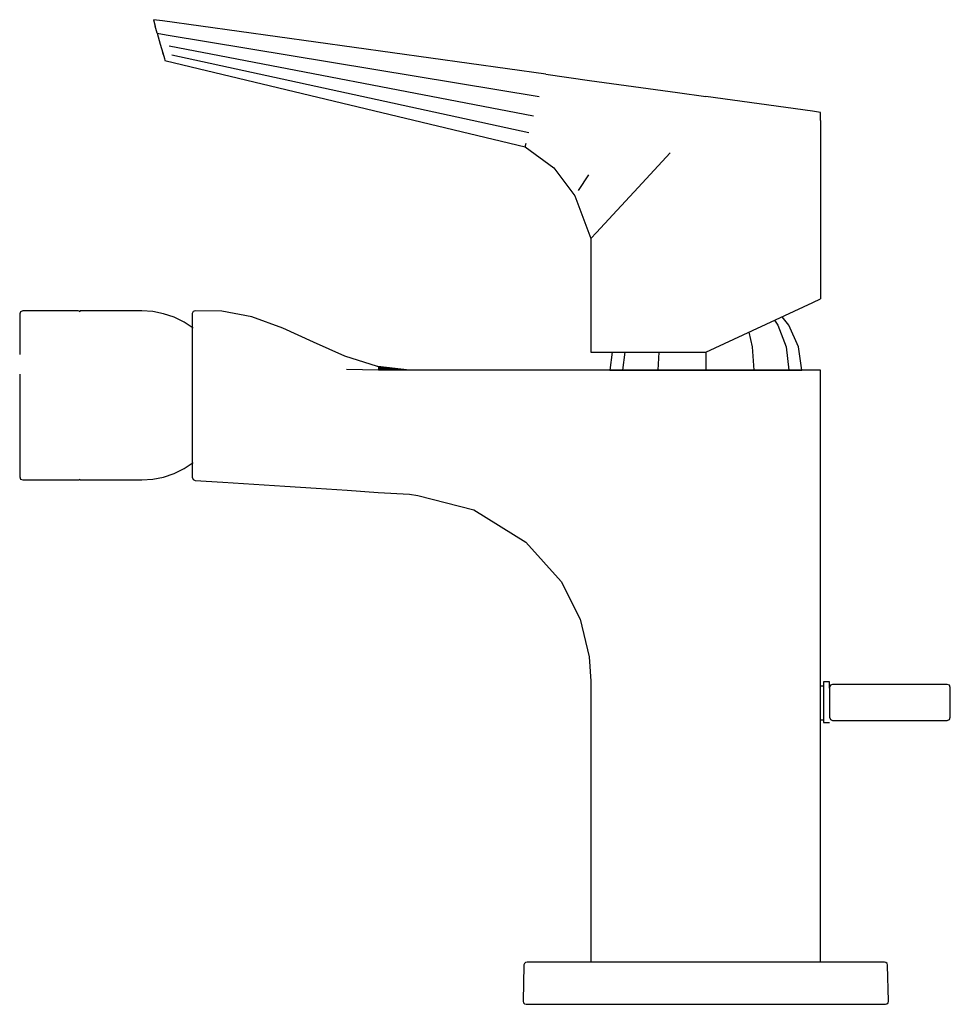
# Model space of a CAD drawing. Extents: x -77 to 77, y -82 to 82.
import ezdxf

# ---------------------------------------------------------------- set-up
doc = ezdxf.new("R2010")
doc.units = 0
doc.layers.get('0').update_dxf_attribs({"linetype": 'CONTINUOUS'})

msp = doc.modelspace()

# ---------------------------------------------------------------- linework, layer by layer
at = {"linetype": 'CONTINUOUS'}
for p, q in [((-53.37448, 81.288815), (-54.87978, 81.500015)), ((-54.87774, 81.492805), (-54.58094, 80.444735)), ((-53.37448, 81.288815), (-54.87774, 81.492805)), ((-54.24148, 79.245885), (-54.58094, 80.444735)), ((10.05242, 72.470315), (-53.37448, 81.288815)), ((-54.24148, 79.245885), (-53.73134, 77.444355)), ((-54.24148, 79.245885), (-52.76192, 78.974315)), ((-52.76192, 78.974315), (8.94464, 68.801665)), ((-53.73134, 77.444355), (-53.3234, 76.003695)), ((7.99994, 65.505725), (-52.24927, 77.136265)), ((-53.3234, 76.003695), (-53.05527, 75.056795)), ((-53.23375, 75.687135), (-53.32265, 76.001045)), ((-53.05527, 75.056795), (-52.96083, 74.723295)), ((-53.05527, 75.056795), (-52.96083, 74.723295)), ((-51.80666, 75.674875), (7.27621, 62.831495)), ((-52.96083, 74.723295), (-51.40869, 74.377245)), ((-51.40869, 74.377245), (6.6384, 60.448185)), ((10.05242, 72.470315), (17.3195, 71.459935)), ((17.3195, 71.459935), (24.58657, 70.449575)), ((24.58657, 70.449575), (31.85365, 69.439195)), ((31.85365, 69.439195), (36.54138, 68.787435)), ((54.22034, 66.329475), (36.54138, 68.787435)), ((55.5409, 66.145115), (54.22034, 66.329475)), ((55.54071, 64.790395), (55.5409, 66.145115)), ((55.54071, 64.790395), (55.54004, 59.478245)), ((6.6384, 60.448185), (6.80602, 61.067135)), ((6.6384, 60.448185), (11.40575, 56.965115)), ((30.66261, 59.478245), (25.36601, 53.745585)), ((55.54004, 59.478245), (55.5363, 36.288425)), ((11.40575, 56.965115), (14.85633, 52.322825)), ((15.47351, 53.228375), (17.19132, 55.791485)), ((14.85633, 52.322825), (17.53393, 45.268725)), ((21.16261, 49.196145), (25.36601, 53.745585)), ((18.46385, 46.275215), (21.16261, 49.196145)), ((17.53393, 45.268725), (18.46385, 46.275215)), ((17.53393, 45.268725), (17.53393, 27.519605)), ((55.5363, 36.288425), (55.53619, 35.280685)), ((36.53393, 26.473385), (54.26671, 34.692285)), ((54.26671, 34.692285), (55.53619, 35.280685)), ((-76.85922, 33.152255), (-77.00567, 32.795665)), ((-77.00567, 32.795665), (-77.00567, 32.335795)), ((-76.50567, 33.299975), (-76.85922, 33.152255)), ((-76.3574, 33.299975), (-76.50567, 33.299975)), ((-67.41535, 33.299975), (-76.3574, 33.299975)), ((-67.30554, 33.299975), (-67.41535, 33.299975)), ((-67.15554, 33.262845), (-67.30554, 33.299975)), ((-67.04692, 33.146795), (-67.15554, 33.262845)), ((-67.00553, 33.299975), (-67.04692, 33.146795)), ((-66.82148, 33.299975), (-67.00553, 33.299975)), ((-56.80541, 33.299985), (-66.82148, 33.299975)), ((-54.97804, 33.180215), (-56.80541, 33.299985)), ((-53.18194, 32.822945), (-54.97804, 33.180215)), ((-51.44784, 32.234295), (-53.18194, 32.822945)), ((-48.30412, 33.174605), (-48.4431, 32.839445)), ((-48.4431, 32.839445), (-48.4431, 32.381885)), ((-47.96855, 33.307855), (-48.30412, 33.174605)), ((-43.52975, 33.219845), (-47.96855, 33.307855)), ((-38.5659, 32.297725), (-43.52975, 33.219845)), ((-77.00567, 32.335795), (-77.00567, 30.987575)), ((-77.00567, 30.987575), (-77.00567, 28.842865)), ((-49.80541, 31.424345), (-51.44784, 32.234295)), ((-48.28274, 30.406935), (-49.80541, 31.424345)), ((-48.4431, 32.381885), (-48.4431, 31.405565)), ((-48.4431, 31.405565), (-48.4431, 29.586275)), ((-33.45466, 30.451265), (-38.5659, 32.297725)), ((47.89058, 31.741386), (48.45636, 30.943995)), ((50.30077, 30.943995), (49.166508, 32.328411)), ((-48.4431, 29.586275), (-48.4431, 27.200055)), ((-28.38551, 28.123015), (-33.45466, 30.451265)), ((43.673584, 29.785272), (44.21138, 27.353285)), ((48.45636, 30.943995), (49.83167, 27.353285)), ((51.88884, 27.353285), (50.30077, 30.943995)), ((-77.00567, 28.842865), (-77.00567, 26.047815)), ((-23.19007, 25.807175), (-28.38551, 28.123015)), ((-48.4431, 27.200055), (-48.4431, 24.388835)), ((17.53393, 27.519605), (17.53393, 26.473385)), ((17.53393, 26.473385), (18.46385, 26.473385)), ((18.46385, 26.473385), (21.16261, 26.473385)), ((21.05531, 26.473385), (20.63733, 23.499985)), ((21.16261, 26.473385), (25.36601, 26.473385)), ((23.129043, 26.473385), (22.76707, 23.499985)), ((25.36601, 26.473385), (30.66261, 26.473385)), ((28.794616, 26.473385), (28.58563, 23.499985)), ((30.66261, 26.473385), (36.53393, 26.473385)), ((36.53392, 26.473358), (36.53392, 23.499985)), ((44.21138, 27.353285), (44.48221, 23.499985)), ((49.83167, 27.353285), (50.30077, 23.499985)), ((52.43051, 23.499985), (51.88884, 27.353285)), ((-17.79678, 24.102775), (-23.19007, 25.807175)), ((-48.4431, 24.388835), (-48.4431, 23.388405)), ((-48.4431, 23.388405), (-48.4431, 22.362355)), ((-17.65258, 23.481305), (-22.89746, 23.582585)), ((-12.49066, 23.482525), (-17.79678, 24.102775)), ((-12.49066, 23.482525), (-17.74909, 24.069045)), ((-12.49066, 23.482525), (-17.69629, 23.992335)), ((-12.49066, 23.482525), (-17.66965, 23.877675)), ((-12.49066, 23.482525), (-17.66101, 23.691945)), ((-12.49066, 23.482525), (-17.65258, 23.481305)), ((-6.9279, 23.499985), (-12.49066, 23.482525)), ((8.66405, 23.499985), (-6.9279, 23.499985)), ((31.25914, 23.499985), (8.66405, 23.499985)), ((20.63733, 23.499985), (22.76707, 23.499985)), ((22.76707, 23.499985), (28.58563, 23.499985)), ((28.58563, 23.499985), (36.53392, 23.499985)), ((54.70943, 23.499985), (31.25914, 23.499985)), ((36.53392, 23.499985), (44.48221, 23.499985)), ((44.48221, 23.499985), (50.30077, 23.499985)), ((50.30077, 23.499985), (52.43051, 23.499985)), ((55.53377, 23.499985), (54.70943, 23.499985)), ((55.53377, 22.774735), (55.53377, 23.499985)), ((-77.00566, 22.792915), (-77.00566, 19.299975)), ((-48.4431, 22.362355), (-48.4431, 19.698955)), ((55.53377, 1.978745), (55.53377, 22.774735)), ((-48.4431, 19.698955), (-48.4431, 17.029545)), ((-77.00566, 19.299975), (-77.00566, 15.807035)), ((-48.4431, 17.029545), (-48.4431, 14.433255)), ((-77.00566, 15.807035), (-77.00566, 12.552135)), ((-48.4431, 14.433255), (-48.4431, 12.035755)), ((-77.00566, 12.552135), (-77.00566, 9.757095)), ((-48.4431, 12.035755), (-48.4431, 9.909465)), ((-48.4431, 9.909465), (-48.4431, 8.149845)), ((-77.00566, 9.757095), (-77.00565, 7.612385)), ((-49.80539, 7.175635), (-48.28273, 8.193055)), ((-77.00565, 7.612385), (-77.00565, 6.264155)), ((-51.44783, 6.365685), (-49.80539, 7.175635)), ((-48.4431, 8.149845), (-48.4431, 6.833025)), ((-48.4431, 6.833025), (-48.4431, 6.017015)), ((-77.00565, 6.264155), (-77.00565, 5.804305)), ((-77.00565, 5.804305), (-76.8592, 5.447695)), ((-76.8592, 5.447695), (-76.50566, 5.299985)), ((-76.50566, 5.299985), (-76.35738, 5.299985)), ((-76.35738, 5.299985), (-67.41534, 5.299985)), ((-67.41534, 5.299985), (-67.30552, 5.299985)), ((-67.30552, 5.299985), (-67.15552, 5.337125)), ((-67.15552, 5.337125), (-67.04691, 5.453165)), ((-67.04691, 5.453165), (-67.00551, 5.299985)), ((-67.00551, 5.299985), (-66.82146, 5.299985)), ((-66.82146, 5.299985), (-56.80539, 5.299995)), ((-56.80539, 5.299995), (-54.97802, 5.419765)), ((-54.97802, 5.419765), (-53.18192, 5.777035)), ((-53.18192, 5.777035), (-51.44783, 6.365685)), ((-48.4431, 6.017015), (-48.4431, 5.740535)), ((-48.4431, 5.740535), (-48.30618, 5.396135)), ((-48.30618, 5.396135), (-47.97561, 5.236915)), ((-47.97561, 5.236915), (-43.41383, 4.964325)), ((-43.41383, 4.964325), (-38.26255, 4.622065)), ((-38.26255, 4.622065), (-33.11127, 4.279965)), ((-33.11127, 4.279965), (-27.95999, 3.937985)), ((-27.95999, 3.937985), (-22.80872, 3.595875)), ((-22.80872, 3.595875), (-17.65745, 3.253675)), ((-17.65745, 3.253675), (-12.50418, 2.926155)), ((-12.50418, 2.926155), (-11.11986, 2.752615)), ((-11.11986, 2.752615), (-1.84743, 0.341805)), ((55.53377, -18.627775), (55.53377, 1.978745)), ((-1.84743, 0.341805), (6.78158, -4.976595)), ((6.78158, -4.976595), (12.59071, -11.485885)), ((12.59071, -11.485885), (15.74807, -17.737955)), ((15.74807, -17.737955), (17.25806, -24.002845)), ((55.53376, -28.000015), (55.53377, -18.627775)), ((17.25806, -24.002845), (17.53376, -28.000015)), ((17.53376, -28.000015), (17.53376, -33.005695)), ((55.53376, -34.139925), (55.53376, -28.000015)), ((55.97634, -28.821725), (55.53376, -28.821725)), ((56.03376, -28.821725), (55.97634, -28.821725)), ((56.03376, -28.126965), (56.03376, -28.392115)), ((56.07786, -28.126965), (56.03376, -28.126965)), ((56.03376, -28.392115), (56.03376, -29.147195)), ((56.03376, -29.147195), (56.03376, -30.277255)), ((56.97313, -28.126965), (56.07786, -28.126965)), ((57.0309, -28.126965), (56.97313, -28.126965)), ((57.17328, -28.683445), (57.02683, -29.036995)), ((57.02683, -29.036995), (57.02683, -29.104845)), ((57.02683, -29.104845), (57.02683, -33.922935)), ((57.0309, -28.392115), (57.0309, -28.126965)), ((57.0309, -29.147195), (57.0309, -28.392115)), ((57.52684, -28.536995), (57.17328, -28.683445)), ((57.69898, -28.536995), (57.52684, -28.536995)), ((75.10417, -28.536995), (57.69898, -28.536995)), ((75.82901, -28.536995), (75.10417, -28.536995)), ((76.31145, -28.536995), (75.82901, -28.536995)), ((76.50567, -28.536995), (76.31145, -28.536995)), ((76.85922, -28.683445), (76.50567, -28.536995)), ((77.00567, -29.036995), (76.85922, -28.683445)), ((77.00567, -29.104845), (77.00567, -29.036995)), ((77.00567, -33.922935), (77.00567, -29.104845)), ((56.03376, -30.277255), (56.03376, -31.610265)), ((56.03376, -31.610265), (56.03376, -32.943275)), ((17.53376, -33.005695), (17.53376, -39.758165)), ((55.53377, -40.789285), (55.53376, -34.139925)), ((56.03376, -32.943275), (56.03376, -34.073345)), ((56.03376, -34.073345), (56.03376, -34.828425)), ((57.02683, -33.922935), (57.02683, -33.990795)), ((57.02683, -33.990795), (57.17328, -34.344345)), ((76.85922, -34.344345), (77.00567, -33.990795)), ((77.00567, -33.990795), (77.00567, -33.922935)), ((55.53376, -34.398815), (55.97635, -34.398815)), ((55.97635, -34.398815), (56.03376, -34.398815)), ((56.03376, -34.828425), (56.07786, -34.828425)), ((56.07786, -34.828425), (56.97314, -34.828425)), ((56.97314, -34.828425), (57.03091, -34.828425)), ((57.17328, -34.344345), (57.52684, -34.490785)), ((57.52684, -34.490785), (57.69899, -34.490785)), ((57.69899, -34.490785), (75.10417, -34.490785)), ((75.10417, -34.490785), (75.82901, -34.490785)), ((75.82901, -34.490785), (76.31145, -34.490785)), ((76.31145, -34.490785), (76.50567, -34.490785)), ((76.50567, -34.490785), (76.85922, -34.344345)), ((17.53376, -39.758165), (17.53376, -53.218875)), ((55.53377, -54.043765), (55.53377, -40.789285)), ((17.53376, -53.218875), (17.53376, -59.971335)), ((55.53377, -60.693125), (55.53377, -54.043765)), ((17.53376, -59.971335), (17.53376, -67.342475)), ((55.53377, -67.342475), (55.53377, -60.693125)), ((17.53376, -67.342475), (17.53376, -74.500015)), ((55.53377, -74.500015), (55.53377, -67.342475)), ((6.52557, -74.742495), (6.45429, -74.986935)), ((6.70795, -74.564835), (6.52557, -74.742495)), ((6.95413, -74.500015), (6.70795, -74.564835)), ((7.41079, -74.500015), (6.95413, -74.500015)), ((8.73593, -74.500015), (7.41079, -74.500015)), ((10.79991, -74.500015), (8.73593, -74.500015)), ((9.51471, -74.500015), (9.0349, -74.500015)), ((11.03213, -74.500015), (9.51471, -74.500015)), ((10.10197, -74.500015), (9.53497, -74.500015)), ((11.68457, -74.500015), (10.10197, -74.500015)), ((13.4007, -74.500015), (10.79991, -74.500015)), ((13.52965, -74.500015), (11.03213, -74.500015)), ((14.22183, -74.500015), (11.68457, -74.500015)), ((16.28374, -74.500015), (13.4007, -74.500015)), ((16.91194, -74.500015), (13.52965, -74.500015)), ((17.61703, -74.500015), (14.22183, -74.500015)), ((36.53379, -74.500015), (16.28374, -74.500015)), ((17.53376, -74.500015), (16.91194, -74.500015)), ((21.73926, -74.500015), (17.61703, -74.500015)), ((26.4292, -74.500015), (21.73926, -74.500015)), ((31.50804, -74.500015), (26.4292, -74.500015)), ((36.78052, -74.500015), (31.50804, -74.500015)), ((56.78383, -74.500015), (36.53379, -74.500015)), ((42.04228, -74.500015), (36.78052, -74.500015)), ((47.09319, -74.500015), (42.04228, -74.500015)), ((51.73826, -74.500015), (47.09319, -74.500015)), ((55.799, -74.500015), (51.73826, -74.500015)), ((55.80068, -74.500015), (55.53377, -74.500015)), ((59.11954, -74.500015), (55.799, -74.500015)), ((59.2591, -74.500015), (55.80068, -74.500015)), ((59.66709, -74.500015), (56.78383, -74.500015)), ((61.57145, -74.500015), (59.11954, -74.500015)), ((61.84356, -74.500015), (59.2591, -74.500015)), ((62.26781, -74.500015), (59.66709, -74.500015)), ((63.06216, -74.500015), (61.57145, -74.500015)), ((63.45512, -74.500015), (61.84356, -74.500015)), ((64.33159, -74.500015), (62.26781, -74.500015)), ((63.53264, -74.500015), (63.06216, -74.500015)), ((64.03263, -74.500015), (63.45512, -74.500015)), ((65.65673, -74.500015), (64.33159, -74.500015)), ((66.11345, -74.500015), (65.65673, -74.500015)), ((66.35958, -74.564835), (66.11345, -74.500015)), ((66.54197, -74.742495), (66.35958, -74.564835)), ((66.61321, -74.986925), (66.54197, -74.742495)), ((6.45244, -75.057895), (6.29856, -80.934505)), ((6.45429, -74.986935), (6.45244, -75.057895)), ((66.61507, -75.057885), (66.61321, -74.986925)), ((66.76895, -80.934495), (66.61507, -75.057885)), ((6.29856, -80.934505), (6.29718, -80.986935)), ((6.29718, -80.986935), (6.3597, -81.242415)), ((6.3597, -81.242415), (6.54328, -81.430825)), ((6.54328, -81.430825), (6.79701, -81.500015)), ((6.79701, -81.500015), (7.26165, -81.500015)), ((7.26165, -81.500015), (8.60886, -81.500015)), ((8.60886, -81.500015), (10.70751, -81.500015)), ((10.70751, -81.500015), (13.35193, -81.500015)), ((13.35193, -81.500015), (16.28408, -81.500015)), ((16.28408, -81.500015), (36.53391, -81.500015)), ((36.53391, -81.500015), (56.78374, -81.500015)), ((56.78374, -81.500015), (59.71555, -81.500015)), ((59.71555, -81.500015), (62.35998, -81.500015)), ((62.35998, -81.500015), (64.4591, -81.500015)), ((64.4591, -81.500015), (65.80617, -81.500015)), ((65.80617, -81.500015), (66.27048, -81.500015)), ((66.27048, -81.500015), (66.52425, -81.430825)), ((66.52425, -81.430825), (66.70784, -81.242415)), ((66.70784, -81.242415), (66.77032, -80.986925)), ((66.77032, -80.986925), (66.76895, -80.934495))]:
    msp.add_line(p, q, dxfattribs=at)

doc.saveas('drawing.dxf')
